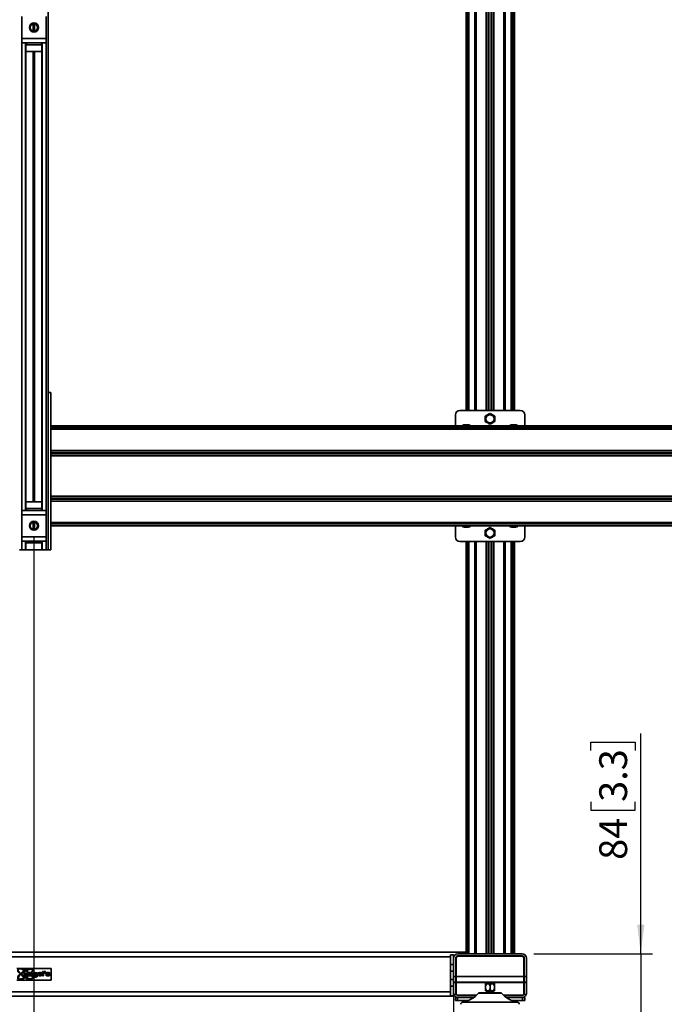
# Model space of a CAD drawing. Units: millimetres. Extents: x 10 to 410, y 10 to 268.
# Drawn here: x 125 to 181, y 83 to 167 of the extents above; entities that cross this region are included whole.
import ezdxf

# ---------------------------------------------------------------- set-up
doc = ezdxf.new("R2010")
doc.units = ezdxf.units.MM
doc.layers.add('MAATENTEKST', color=7, linetype='Continuous')
doc.styles.add('SLDTEXTSTYLE0', font='TXT', dxfattribs={"width": 0.75})
doc.dimstyles.new('SLDDIMSTYLE0', dxfattribs={"dimtxt": 2.38125, "dimasz": 2.5, "dimexe": 0, "dimexo": 0.0625, "dimgap": 0.595312, "dimtad": 1, "dimdec": 0, "dimlfac": 16, "dimrnd": 1e-09, "dimzin": 12, "dimdsep": 46, "dimtxsty": 'SLDTEXTSTYLE0', "dimsah": 1, "dimcen": 0.09, "dimadec": 0, "dimazin": 3, "dimtfac": 1, "dimtofl": 0, "dimtmove": 0, "dimatfit": 3, "dimfxl": 0, "dimfrac": 2, "dimtolj": 1, "dimtzin": 12, "dimarcsym": 0})
doc.dimstyles.new('SLDDIMSTYLE1', dxfattribs={"dimtxt": 2.38125, "dimasz": 2.5, "dimexe": 0, "dimexo": 0.0625, "dimgap": 0.595312, "dimtad": 1, "dimdec": 0, "dimlfac": 16, "dimrnd": 1e-09, "dimzin": 12, "dimdsep": 46, "dimtxsty": 'SLDTEXTSTYLE0', "dimsah": 1, "dimcen": 0.09, "dimadec": 0, "dimazin": 3, "dimtfac": 1, "dimtmove": 0, "dimatfit": 0, "dimfxl": 0, "dimfrac": 2, "dimtolj": 1, "dimtzin": 12, "dimarcsym": 0})
doc.dimstyles.new('SLDDIMSTYLE2', dxfattribs={"dimtxt": 2.38125, "dimasz": 2.5, "dimexe": 0, "dimexo": 0.0625, "dimgap": 0.595312, "dimtad": 1, "dimdec": 1, "dimlfac": 16, "dimrnd": 1e-09, "dimzin": 12, "dimdsep": 46, "dimtxsty": 'SLDTEXTSTYLE0', "dimsah": 1, "dimcen": 0.09, "dimadec": 0, "dimazin": 3, "dimtfac": 1, "dimtofl": 0, "dimtmove": 0, "dimatfit": 3, "dimfxl": 0, "dimfrac": 2, "dimtolj": 1, "dimtzin": 12, "dimarcsym": 0})

# ---------------------------------------------------------------- blocks, each defined once
blk = doc.blocks.new('_D')
at = {"layer": 'MAATENTEKST'}
for p, q in [((90.658, 83.771), (90.658, 70.997)), ((162.533, 83.771), (162.533, 70.997)), ((111.326, 76.264), (110.602, 76.264)), ((110.602, 76.264), (110.602, 72.48)), ((117.482, 76.264), (118.207, 76.264)), ((118.207, 76.264), (118.207, 72.48)), ((90.658, 71.997), (162.533, 71.997)), ((110.602, 72.48), (111.326, 72.48)), ((118.207, 72.48), (117.482, 72.48))]:
    blk.add_line(p, q, dxfattribs=at)
for points in [[(90.658, 71.997), (93.158, 71.687), (93.158, 72.307)], [(162.533, 71.997), (160.033, 72.307), (160.033, 71.687)]]:
    blk.add_solid(points, dxfattribs=at)
at = {"layer": 'MAATENTEKST', "char_height": 2.3813, "attachment_point": 1, "style": 'SLDTEXTSTYLE0'}
for s, insert in [('1150', (102.84, 75.55)), ('45.3', (111.326, 75.55))]:
    blk.add_mtext(s, dxfattribs=dict(at, insert=insert))
blk = doc.blocks.new('_D_2')
at = {"layer": 'MAATENTEKST'}
for p, q in [((178.569, 87.221), (178.569, 106.084)), ((174.302, 104.636), (174.302, 105.36)), ((174.302, 105.36), (178.086, 105.36)), ((178.086, 105.36), (178.086, 104.636)), ((174.302, 100.239), (174.302, 99.515)), ((178.086, 99.515), (178.086, 100.239)), ((174.302, 99.515), (178.086, 99.515)), ((169.408, 87.221), (179.569, 87.221)), ((178.569, 87.221), (178.569, 81.997)), ((169.111, 81.997), (179.569, 81.997)), ((178.569, 81.997), (178.569, 79.497))]:
    blk.add_line(p, q, dxfattribs=at)
for points in [[(178.569, 87.221), (178.879, 89.721), (178.259, 89.721)], [(178.569, 81.997), (178.259, 79.497), (178.879, 79.497)]]:
    blk.add_solid(points, dxfattribs=at)
at = {"layer": 'MAATENTEKST', "char_height": 2.3813, "attachment_point": 1, "rotation": 90, "style": 'SLDTEXTSTYLE0'}
for s, insert in [('3.3', (175.016, 100.239)), ('84', (175.016, 95.272))]:
    blk.add_mtext(s, dxfattribs=dict(at, insert=insert))
blk = doc.blocks.new('_D_8')
at = {"layer": 'MAATENTEKST'}
for p, q in [((126.596, 122.896), (126.596, 63.004)), ((202.443, 122.896), (202.443, 63.004)), ((162.37, 68.271), (161.645, 68.271)), ((161.645, 68.271), (161.645, 64.487)), ((168.526, 68.271), (169.25, 68.271)), ((169.25, 68.271), (169.25, 64.487)), ((161.645, 64.487), (162.37, 64.487)), ((169.25, 64.487), (168.526, 64.487)), ((126.596, 64.004), (202.443, 64.004))]:
    blk.add_line(p, q, dxfattribs=at)
for points in [[(126.596, 64.004), (129.096, 63.694), (129.096, 64.314)], [(202.443, 64.004), (199.943, 64.314), (199.943, 63.694)]]:
    blk.add_solid(points, dxfattribs=at)
at = {"layer": 'MAATENTEKST', "char_height": 2.3813, "attachment_point": 1, "style": 'SLDTEXTSTYLE0'}
for s, insert in [('1213.6', (151.246, 67.557)), ('47.8', (162.37, 67.557)), ('c.t.c', (170.867, 67.557))]:
    blk.add_mtext(s, dxfattribs=dict(at, insert=insert))
blk = doc.blocks.new('_D_11')
at = {"layer": 'MAATENTEKST'}
for p, q in [((50.748, 122.896), (50.748, 56.224)), ((202.443, 122.896), (202.443, 56.224)), ((123.127, 61.49), (122.403, 61.49)), ((122.403, 61.49), (122.403, 57.707)), ((129.283, 61.49), (130.008, 61.49)), ((130.008, 61.49), (130.008, 57.707)), ((122.403, 57.707), (123.127, 57.707)), ((130.008, 57.707), (129.283, 57.707)), ((50.748, 57.224), (202.443, 57.224))]:
    blk.add_line(p, q, dxfattribs=at)
for points in [[(50.748, 57.224), (53.248, 56.914), (53.248, 57.534)], [(202.443, 57.224), (199.943, 57.534), (199.943, 56.914)]]:
    blk.add_solid(points, dxfattribs=at)
at = {"layer": 'MAATENTEKST', "char_height": 2.3813, "attachment_point": 1, "style": 'SLDTEXTSTYLE0'}
for s, insert in [('2427', (114.641, 60.776)), ('95.6', (123.127, 60.776)), ('c.t.c', (131.625, 60.776))]:
    blk.add_mtext(s, dxfattribs=dict(at, insert=insert))
blk = doc.blocks.new('_D_12')
at = {"layer": 'MAATENTEKST'}
for p, q in [((47.623, 123.168), (47.623, 50.224)), ((205.568, 123.168), (205.568, 50.224)), ((127.037, 55.49), (126.312, 55.49)), ((126.312, 55.49), (126.312, 51.707)), ((133.193, 55.49), (133.917, 55.49)), ((133.917, 55.49), (133.917, 51.707)), ((126.312, 51.707), (127.037, 51.707)), ((133.917, 51.707), (133.193, 51.707)), ((47.623, 51.224), (205.568, 51.224))]:
    blk.add_line(p, q, dxfattribs=at)
for points in [[(47.623, 51.224), (50.123, 50.914), (50.123, 51.534)], [(205.568, 51.224), (203.068, 51.534), (203.068, 50.914)]]:
    blk.add_solid(points, dxfattribs=at)
at = {"layer": 'MAATENTEKST', "char_height": 2.3813, "attachment_point": 1, "style": 'SLDTEXTSTYLE0'}
for s, insert in [('2527', (118.55, 54.776)), ('99.5', (127.037, 54.776))]:
    blk.add_mtext(s, dxfattribs=dict(at, insert=insert))

msp = doc.modelspace()

# ---------------------------------------------------------------- linework, layer by layer
at = {"color": 7, "linetype": 'Continuous', "lineweight": 35}
for p, q in [((127.83, 212.221), (127.83, 121.8335)), ((163.6207, 191.6863), (163.6207, 133.7792)), ((165.3926, 191.6863), (165.3926, 133.7792)), ((165.9238, 191.6863), (165.9238, 133.7792)), ((167.6957, 191.6863), (167.6957, 133.7792)), ((167.7445, 133.7792), (167.7445, 191.6863)), ((125.5488, 167.5397), (125.5488, 165.6397)), ((127.6426, 165.6397), (127.6426, 167.5397)), ((125.5488, 165.6397), (127.6426, 165.6397)), ((125.5488, 165.2835), (125.5488, 165.6397)), ((127.6426, 165.6397), (127.6426, 165.2835)), ((125.5488, 165.2835), (127.6426, 165.2835)), ((125.9082, 165.2835), (125.9082, 125.2022)), ((125.9551, 165.1147), (125.9082, 165.1147)), ((127.2832, 164.5272), (125.9082, 164.5272)), ((125.9551, 165.2835), (125.9551, 165.1147)), ((125.9551, 165.1147), (127.2364, 165.1147)), ((127.2364, 165.1147), (127.2364, 165.2835)), ((127.2832, 165.1147), (127.2364, 165.1147)), ((127.2832, 125.2022), (127.2832, 165.2835)), ((127.83, 135.3201), (128.0331, 135.3201)), ((128.0331, 135.3201), (128.0331, 121.8335)), ((162.6894, 132.4522), (162.6894, 133.4042)), ((168.252, 133.7792), (163.0645, 133.7792)), ((168.6269, 132.4522), (168.6269, 133.4042)), ((163.4676, 132.5539), (163.4728, 132.5542)), ((163.4728, 132.5542), (163.4737, 132.5542)), ((163.4737, 132.5542), (163.4745, 132.5542)), ((163.4745, 132.5542), (163.4912, 132.5532)), ((163.5204, 132.5542), (163.484, 132.5536)), ((163.4912, 132.5532), (163.5722, 132.5542)), ((163.524, 132.5542), (163.5204, 132.5542)), ((163.5275, 132.5542), (163.524, 132.5542)), ((163.5722, 132.5542), (163.5766, 132.5542)), ((163.5766, 132.5542), (163.581, 132.5542)), ((163.581, 132.5542), (163.6621, 132.5532)), ((163.6728, 132.5542), (163.6269, 132.5536)), ((163.6621, 132.5532), (163.7264, 132.5542)), ((163.6772, 132.5542), (163.6728, 132.5542)), ((163.6816, 132.5542), (163.6772, 132.5542)), ((163.7264, 132.5542), (163.7299, 132.5542)), ((163.7299, 132.5542), (163.7335, 132.5542)), ((163.7335, 132.5542), (163.7977, 132.5532)), ((163.7802, 132.5542), (163.7792, 132.5542)), ((163.7812, 132.5542), (163.7802, 132.5542)), ((163.7977, 132.5532), (163.7812, 132.5542)), ((167.5207, 132.5535), (167.543, 132.5542)), ((167.543, 132.5542), (167.5448, 132.5542)), ((167.5448, 132.5542), (167.5466, 132.5542)), ((167.5466, 132.5542), (167.5789, 132.5532)), ((167.5688, 132.5542), (167.5659, 132.5542)), ((167.5789, 132.5532), (167.6637, 132.5542)), ((167.6637, 132.5542), (167.6683, 132.5542)), ((167.6683, 132.5542), (167.673, 132.5542)), ((167.673, 132.5542), (167.7577, 132.5532)), ((167.7105, 132.5542), (167.706, 132.5542)), ((167.7152, 132.5542), (167.7105, 132.5542)), ((167.7738, 132.5535), (167.7152, 132.5542)), ((167.7577, 132.5532), (167.8101, 132.5542)), ((167.8101, 132.5542), (167.8129, 132.5542)), ((167.8129, 132.5542), (167.8158, 132.5542)), ((167.8158, 132.5542), (167.8682, 132.5532)), ((167.8682, 132.5532), (167.8481, 132.5538)), ((201.0057, 132.4522), (128.0331, 132.4522)), ((125.9082, 125.9585), (127.2832, 125.9585)), ((125.5488, 124.846), (125.5488, 125.2022)), ((127.6426, 125.2022), (125.5488, 125.2022)), ((125.9082, 125.371), (125.9551, 125.371)), ((125.9551, 125.371), (125.9551, 125.2022)), ((127.2364, 125.371), (125.9551, 125.371)), ((127.2364, 125.2022), (127.2364, 125.371)), ((127.2364, 125.371), (127.2832, 125.371)), ((127.6426, 125.2022), (127.6426, 124.846)), ((127.6426, 124.846), (125.5488, 124.846)), ((125.5488, 124.846), (125.5488, 122.946)), ((127.6426, 122.946), (127.6426, 124.846)), ((128.0331, 123.8875), (201.0057, 123.8875)), ((162.6894, 123.8875), (162.6894, 122.9355)), ((163.501, 123.7855), (163.4483, 123.7865)), ((163.4483, 123.7865), (163.4803, 123.7855)), ((163.4803, 123.7855), (163.4821, 123.7855)), ((163.4821, 123.7855), (163.4837, 123.7855)), ((163.5039, 123.7855), (163.501, 123.7855)), ((163.5069, 123.7855), (163.5039, 123.7855)), ((163.5595, 123.7865), (163.5069, 123.7855)), ((163.5427, 123.7862), (163.6004, 123.7855)), ((163.6443, 123.7855), (163.5595, 123.7865)), ((163.6004, 123.7855), (163.6051, 123.7855)), ((163.6051, 123.7855), (163.6096, 123.7855)), ((163.6096, 123.7855), (163.6269, 123.7857)), ((163.6488, 123.7855), (163.6443, 123.7855)), ((163.6535, 123.7855), (163.6488, 123.7855)), ((163.7381, 123.7865), (163.6535, 123.7855)), ((163.7702, 123.7855), (163.7381, 123.7865)), ((163.7471, 123.7855), (163.7499, 123.7855)), ((163.7719, 123.7855), (163.7702, 123.7855)), ((163.7736, 123.7855), (163.7719, 123.7855)), ((163.7953, 123.7862), (163.7736, 123.7855)), ((167.5342, 123.7855), (167.5337, 123.7855)), ((167.5348, 123.7855), (167.5342, 123.7855)), ((167.5447, 123.7865), (167.5348, 123.7855)), ((167.5421, 123.7862), (167.5924, 123.7855)), ((167.6233, 123.7855), (167.5447, 123.7865)), ((167.5924, 123.7855), (167.5962, 123.7855)), ((167.5962, 123.7855), (167.5999, 123.7855)), ((167.6276, 123.7855), (167.6233, 123.7855)), ((167.6319, 123.7855), (167.6276, 123.7855)), ((167.7103, 123.7865), (167.6319, 123.7855)), ((167.6686, 123.7865), (167.7471, 123.7855)), ((167.779, 123.7855), (167.7103, 123.7865)), ((167.7471, 123.7855), (167.7514, 123.7855)), ((167.7514, 123.7855), (167.7556, 123.7855)), ((167.7828, 123.7855), (167.779, 123.7855)), ((167.7865, 123.7855), (167.7828, 123.7855)), ((167.8551, 123.7865), (167.7865, 123.7855)), ((167.8442, 123.7855), (167.8446, 123.7855)), ((167.8446, 123.7855), (167.8452, 123.7855)), ((167.8452, 123.7855), (167.8551, 123.7865)), ((168.6269, 123.8875), (168.6269, 122.9355)), ((125.5488, 122.5897), (125.5488, 122.946)), ((125.5488, 122.946), (127.6426, 122.946)), ((125.5488, 122.5897), (127.6426, 122.5897)), ((125.9082, 122.5897), (125.9082, 121.8335)), ((125.9551, 122.421), (125.9082, 122.421)), ((125.9551, 122.5897), (125.9551, 122.421)), ((125.9551, 122.421), (127.2364, 122.421)), ((127.2364, 122.421), (127.2364, 122.5897)), ((127.2832, 122.421), (127.2364, 122.421)), ((127.2832, 121.8335), (127.2832, 122.5897)), ((127.6426, 122.946), (127.6426, 122.5897)), ((163.0645, 122.5605), (168.252, 122.5605)), ((163.6207, 122.5605), (163.6207, 87.221)), ((165.3926, 122.5605), (165.3926, 87.221)), ((165.9238, 122.5605), (165.9238, 87.221)), ((167.6957, 122.5605), (167.6957, 87.221)), ((167.7445, 87.221), (167.7445, 122.5605)), ((125.5488, 121.8335), (125.3613, 121.8335)), ((125.5488, 121.8335), (125.8769, 121.8335)), ((125.9082, 121.8335), (125.8769, 121.8335)), ((127.2832, 121.8335), (125.9082, 121.8335)), ((127.3144, 121.8335), (127.2832, 121.8335)), ((127.3144, 121.8335), (127.6426, 121.8335)), ((127.83, 121.8335), (127.6426, 121.8335)), ((127.83, 121.8335), (128.0331, 121.8335)), ((163.3145, 87.346), (89.877, 87.346)), ((162.5332, 87.1233), (162.2832, 87.1233)), ((162.2832, 87.1175), (162.2832, 87.1233)), ((162.5332, 87.1175), (162.2832, 87.1175)), ((162.2832, 86.2948), (162.2832, 87.1175)), ((162.5332, 87.1233), (162.5332, 87.1175)), ((162.5332, 86.846), (162.5332, 87.1175)), ((168.4081, 87.221), (162.9082, 87.221)), ((168.4081, 87.0335), (162.9082, 87.0335)), ((168.3769, 87.0022), (162.9394, 87.0022)), ((163.3145, 87.346), (163.3145, 87.221)), ((163.5644, 87.346), (163.3145, 87.346)), ((163.3145, 87.0335), (163.3145, 87.0022)), ((163.5644, 87.221), (163.5644, 87.346)), ((164.8769, 87.0022), (164.8769, 87.0335)), ((165.1269, 87.0022), (165.1269, 87.0335)), ((165.2832, 87.0335), (165.2832, 87.0022)), ((166.0333, 87.0022), (166.0333, 87.0335)), ((166.1894, 87.0335), (166.1894, 87.0022)), ((166.4394, 87.0335), (166.4394, 87.0022)), ((162.2832, 86.2948), (162.5332, 86.2948)), ((162.2832, 85.7273), (162.2832, 86.2948)), ((162.5332, 86.846), (162.5332, 85.2835)), ((162.7207, 86.846), (162.7207, 85.2835)), ((162.7207, 86.471), (162.7519, 86.471)), ((162.7519, 85.2835), (162.7519, 86.8147)), ((168.5644, 86.8147), (168.5644, 85.2835)), ((168.5957, 85.2835), (168.5957, 86.846)), ((168.7832, 85.2835), (168.7832, 86.846)), ((128.0645, 85.971), (125.1269, 85.971)), ((125.8362, 85.5984), (125.7262, 85.5984)), ((125.7262, 85.5984), (125.8539, 85.34)), ((125.9166, 85.415), (125.8362, 85.5984)), ((125.8539, 85.34), (125.9789, 85.34)), ((125.9966, 85.5984), (125.9166, 85.415)), ((125.9789, 85.34), (126.1064, 85.5984)), ((126.1064, 85.5984), (125.9966, 85.5984)), ((126.6339, 85.3147), (126.5353, 85.3147)), ((126.6347, 85.3116), (126.6339, 85.3147)), ((126.7936, 85.3856), (126.7974, 85.3856)), ((126.7974, 85.5984), (126.7974, 85.5629)), ((126.8936, 85.5984), (126.7974, 85.5984)), ((126.7974, 85.3856), (126.7974, 85.3618)), ((126.8936, 85.3618), (126.8936, 85.5984)), ((127.0355, 85.4971), (127.1918, 85.4971)), ((127.0355, 85.4464), (127.2886, 85.4464)), ((127.2869, 85.421), (127.1905, 85.421)), ((127.3345, 85.7048), (127.3345, 85.34)), ((127.4307, 85.7048), (127.3345, 85.7048)), ((127.3345, 85.34), (127.4307, 85.34)), ((127.4307, 85.34), (127.4307, 85.7048)), ((127.4654, 85.6037), (127.4654, 85.5589)), ((127.503, 85.6037), (127.4654, 85.6037)), ((127.4654, 85.5589), (127.5251, 85.5589)), ((127.4804, 85.7082), (127.4804, 85.6335)), ((127.5699, 85.7082), (127.4804, 85.7082)), ((127.4804, 85.6335), (127.5179, 85.6335)), ((127.5179, 85.6335), (127.5179, 85.6186)), ((127.5774, 85.6111), (127.5774, 85.7007)), ((127.7254, 85.421), (127.6268, 85.421)), ((127.872, 85.5275), (127.9707, 85.5275)), ((128.0645, 84.971), (128.0645, 85.971)), ((162.5332, 85.7273), (162.2832, 85.7273)), ((162.2832, 85.0271), (162.2832, 85.7273)), ((162.7207, 85.2835), (162.5332, 85.2835)), ((162.5332, 84.7835), (162.5332, 85.2835)), ((162.7207, 85.2835), (162.7207, 84.7835)), ((162.7519, 85.2835), (162.7519, 84.7835)), ((168.5644, 85.2835), (162.7519, 85.2835)), ((168.5644, 85.2835), (168.5644, 84.7835)), ((168.5957, 85.2835), (168.7832, 85.2835)), ((168.5957, 85.2835), (168.5957, 84.7835)), ((168.7832, 84.7835), (168.7832, 85.2835)), ((125.1269, 84.971), (128.0645, 84.971)), ((162.2832, 85.0271), (162.5332, 85.0271)), ((162.2832, 84.4596), (162.2832, 85.0271)), ((162.5332, 84.4596), (162.2832, 84.4596)), ((162.2832, 83.6305), (162.2832, 84.4596)), ((162.7207, 84.7835), (162.5332, 84.7835)), ((162.5332, 84.7835), (162.5332, 84.7712)), ((162.7207, 84.7712), (162.5332, 84.7712)), ((162.5332, 84.7712), (162.5332, 83.846)), ((162.7207, 85.0335), (162.7519, 85.0335)), ((162.7519, 84.7835), (162.7207, 84.7835)), ((162.7207, 84.7712), (162.7207, 84.7835)), ((162.7207, 83.846), (162.7207, 84.7712)), ((168.5644, 84.7835), (162.7519, 84.7835)), ((162.7519, 84.7712), (162.7519, 84.7835)), ((162.7519, 83.7423), (162.7519, 84.7712)), ((165.2832, 84.7835), (165.2832, 84.6585)), ((165.3862, 84.6585), (165.2832, 84.6585)), ((165.2832, 84.2513), (165.2832, 84.4407)), ((165.3862, 84.6585), (165.4707, 84.6585)), ((165.4707, 84.6585), (165.5552, 84.6585)), ((165.7611, 84.6585), (165.5552, 84.6585)), ((165.6582, 84.2513), (165.6582, 84.4407)), ((165.7611, 84.6585), (165.8457, 84.6585)), ((165.8457, 84.6585), (165.9303, 84.6585)), ((166.0333, 84.6585), (165.9303, 84.6585)), ((166.0333, 84.6585), (166.0333, 84.7835)), ((166.0333, 84.2513), (166.0333, 84.4407)), ((168.5644, 85.0335), (168.5957, 85.0335)), ((168.5957, 84.7835), (168.5644, 84.7835)), ((168.5644, 84.7835), (168.5644, 84.7712)), ((168.5644, 84.7712), (168.5644, 83.7423)), ((168.5957, 84.7835), (168.7832, 84.7835)), ((168.5957, 84.7835), (168.5957, 84.7712)), ((168.5957, 84.7712), (168.7832, 84.7712)), ((168.5957, 84.7712), (168.5957, 83.846)), ((168.7832, 84.7712), (168.7832, 84.7835)), ((168.7832, 83.846), (168.7832, 84.7712)), ((162.2832, 83.971), (90.9082, 83.971)), ((162.2832, 83.596), (90.9082, 83.596)), ((162.2832, 83.6305), (162.5332, 83.6305)), ((162.2832, 83.596), (162.2832, 83.6305)), ((162.5332, 83.596), (162.2832, 83.596)), ((162.5332, 83.6305), (162.5332, 83.846)), ((162.5332, 83.6305), (162.5332, 83.596)), ((162.7685, 83.721), (162.5546, 83.721)), ((164.4888, 83.6585), (162.9082, 83.6585)), ((164.502, 83.6707), (162.9394, 83.6707)), ((164.7206, 83.8722), (165.2887, 83.8722)), ((165.3862, 84.0335), (165.2832, 84.0335)), ((165.2887, 83.8722), (166.5957, 83.8722)), ((165.3769, 83.9085), (165.3516, 83.8722)), ((165.3769, 84.0335), (165.3769, 83.9085)), ((165.437, 83.9085), (165.3769, 83.9085)), ((165.5552, 84.0335), (165.3862, 84.0335)), ((165.9394, 83.9085), (165.437, 83.9085)), ((165.7611, 84.0335), (165.5552, 84.0335)), ((165.9303, 84.0335), (165.7611, 84.0335)), ((166.0333, 84.0335), (165.9303, 84.0335)), ((165.9394, 83.9085), (165.9394, 84.0335)), ((168.3769, 83.6707), (166.8144, 83.6707)), ((168.4081, 83.6585), (166.8277, 83.6585)), ((168.548, 83.721), (168.7617, 83.721)), ((162.6894, 83.221), (162.6894, 83.471)), ((162.6894, 83.471), (162.877, 83.471)), ((162.877, 83.221), (162.6894, 83.221)), ((162.877, 83.471), (162.877, 83.221)), ((163.8065, 83.221), (162.877, 83.221)), ((162.9082, 83.471), (164.257, 83.471)), ((167.0593, 83.471), (168.4081, 83.471)), ((168.4395, 83.221), (167.5099, 83.221)), ((168.4395, 83.471), (168.4081, 83.471)), ((168.4395, 83.221), (168.4395, 83.471)), ((168.4395, 83.471), (168.6269, 83.471)), ((168.6269, 83.221), (168.4395, 83.221)), ((168.6269, 83.471), (168.6269, 83.221))]:
    msp.add_line(p, q, dxfattribs=at)
at = {"color": 8, "linetype": 'Continuous', "lineweight": 35}
for p, q in [((163.7457, 191.6863), (163.7457, 133.7792)), ((163.8545, 191.6863), (163.8545, 133.7792)), ((164.3495, 191.6863), (164.3495, 133.7792)), ((164.4759, 191.6863), (164.4759, 133.7792)), ((165.3286, 191.6863), (165.3286, 133.7792)), ((165.5462, 191.6863), (165.5462, 133.7792)), ((165.5693, 191.6863), (165.5693, 133.7792)), ((165.747, 191.6863), (165.747, 133.7792)), ((165.7702, 191.6863), (165.7702, 133.7792)), ((165.9878, 191.6863), (165.9878, 133.7792)), ((166.8405, 191.6863), (166.8405, 133.7792)), ((166.9669, 191.6863), (166.9669, 133.7792)), ((167.462, 191.6863), (167.462, 133.7792)), ((167.5707, 191.6863), (167.5707, 133.7792)), ((126.5323, 166.2837), (126.5323, 166.8957)), ((126.5544, 166.28), (126.5544, 166.8995)), ((126.5736, 166.278), (126.5736, 166.9014)), ((126.6178, 166.278), (126.6178, 166.9014)), ((126.637, 166.28), (126.637, 166.8995)), ((126.6591, 166.2837), (126.6591, 166.8957)), ((125.5488, 165.2835), (125.5488, 125.2022)), ((125.8769, 125.2022), (125.8769, 165.2835)), ((126.5323, 125.9585), (126.5323, 164.5272)), ((126.5544, 125.9585), (126.5544, 164.5272)), ((126.5736, 125.9585), (126.5736, 164.5272)), ((126.6178, 125.9585), (126.6178, 164.5272)), ((126.637, 125.9585), (126.637, 164.5272)), ((126.6591, 125.9585), (126.6591, 164.5272)), ((127.3144, 165.2835), (127.3144, 125.2022)), ((127.6426, 125.2022), (127.6426, 165.2835)), ((128.0331, 132.4438), (201.0057, 132.4438)), ((201.0057, 132.2815), (128.0331, 132.2815)), ((128.0331, 132.1732), (201.0057, 132.1732)), ((201.0057, 130.3424), (128.0331, 130.3424)), ((128.0331, 130.1726), (201.0057, 130.1726)), ((201.0057, 130.067), (128.0331, 130.067)), ((128.0331, 129.8973), (201.0057, 129.8973)), ((128.0331, 126.4424), (201.0057, 126.4424)), ((201.0057, 126.2726), (128.0331, 126.2726)), ((128.0331, 126.167), (201.0057, 126.167)), ((201.0057, 125.9973), (128.0331, 125.9973)), ((126.5323, 123.59), (126.5323, 124.202)), ((126.5544, 123.5862), (126.5544, 124.2057)), ((126.5736, 123.5842), (126.5736, 124.2077)), ((126.6178, 123.5842), (126.6178, 124.2077)), ((126.637, 123.5862), (126.637, 124.2057)), ((126.6591, 123.59), (126.6591, 124.202)), ((128.0331, 124.1665), (201.0057, 124.1665)), ((201.0057, 124.0582), (128.0331, 124.0582)), ((128.0331, 123.8958), (201.0057, 123.8958)), ((125.5488, 122.5897), (125.5488, 121.8335)), ((125.8769, 121.8335), (125.8769, 122.5897)), ((127.3144, 122.5897), (127.3144, 121.8335)), ((127.6426, 121.8335), (127.6426, 122.5897)), ((163.7457, 122.5605), (163.7457, 87.221)), ((163.8545, 122.5605), (163.8545, 87.221)), ((164.3495, 122.5605), (164.3495, 87.221)), ((164.4759, 122.5605), (164.4759, 87.221)), ((165.3286, 122.5605), (165.3286, 87.221)), ((165.5462, 122.5605), (165.5462, 87.221)), ((165.5693, 122.5605), (165.5693, 87.221)), ((165.747, 122.5605), (165.747, 87.221)), ((165.7702, 122.5605), (165.7702, 87.221)), ((165.9878, 122.5605), (165.9878, 87.221)), ((166.8405, 122.5605), (166.8405, 87.221)), ((166.9669, 122.5605), (166.9669, 87.221)), ((167.462, 122.5605), (167.462, 87.221)), ((167.5707, 122.5605), (167.5707, 87.221)), ((162.2832, 86.971), (90.9082, 86.971)), ((162.5546, 86.971), (162.5332, 86.971)), ((162.8358, 86.971), (162.7685, 86.971)), ((165.2832, 84.7712), (162.7519, 84.7712)), ((168.5644, 84.7712), (166.0333, 84.7712)), ((164.6759, 83.8518), (165.2712, 83.8518)), ((165.2712, 83.8518), (166.6404, 83.8518)), ((163.3128, 83.0756), (164.7339, 83.0756)), ((164.1894, 83.4248), (164.1894, 83.471)), ((164.7339, 83.0756), (168.0035, 83.0756)), ((167.127, 83.471), (167.127, 83.4248))]:
    msp.add_line(p, q, dxfattribs=at)
at = {"color": 7, "linetype": 'Continuous', "lineweight": 35, "flags": 128}
for points in [[(126.4206, 85.3154), (126.4199, 85.3153), (126.4193, 85.3151), (126.4187, 85.315), (126.4181, 85.3149), (126.4175, 85.3148), (126.4168, 85.3146), (126.4162, 85.3145), (126.4156, 85.3144)], [(165.9648, 83.8722), (165.9572, 83.8841), (165.9394, 83.9085)]]:
    msp.add_lwpolyline(points, dxfattribs=at)
at = {"color": 7, "linetype": 'Continuous', "lineweight": 35}
for centre, radius in [((126.5957, 166.5897), 0.3906), ((126.5957, 166.5897), 0.3891), ((126.5957, 166.5897), 0.3125), ((165.6582, 133.0605), 0.3486), ((126.5957, 123.896), 0.3906), ((126.5957, 123.896), 0.3891), ((126.5957, 123.896), 0.3125), ((165.6582, 123.2792), 0.3486), ((125.7035, 85.87), 0.0523), ((125.5094, 85.0414), 0.0523)]:
    msp.add_circle(centre, radius, dxfattribs=at)
for centre, radius, start, end in [((163.0644, 133.4042), 0.375, 90, 180), ((168.2519, 133.4042), 0.375, 0, 90), ((163.4706, 132.273), 0.2813, 90, 140.407583), ((163.7833, 132.273), 0.2813, 39.592417, 90), ((167.5331, 132.273), 0.2813, 90, 140.407583), ((167.8458, 132.273), 0.2813, 39.592417, 90), ((163.4706, 124.0667), 0.2812, 219.592417, 270), ((163.7833, 124.0667), 0.2812, 270, 320.407583), ((167.5331, 124.0667), 0.2812, 219.592417, 270), ((167.8458, 124.0667), 0.2812, 270, 320.407583), ((163.0644, 122.9355), 0.375, 180, 270), ((168.2519, 122.9355), 0.375, 270, 0), ((162.9082, 86.846), 0.375, 90, 180), ((162.9082, 86.846), 0.1875, 90, 180), ((162.9394, 86.8147), 0.1875, 90, 180), ((168.3769, 86.8147), 0.1875, 0, 90), ((168.4082, 86.846), 0.375, 0, 90), ((168.4082, 86.846), 0.1875, 0, 90), ((125.7035, 85.87), 0.0672, 148.329203, 168.007826), ((125.7035, 85.87), 0.0672, 325.928506, 347.094403), ((126.2086, 85.4132), 0.1031, 207.768502, 222.067921), ((126.2086, 85.5242), 0.1045, 119.638757, 134.115838), ((126.3049, 84.8132), 0.8208, 82.304764, 83.958626), ((126.4069, 85.4132), 0.0988, 277.955063, 287.529044), ((127.503, 85.6186), 0.0149, 270, 0), ((127.5251, 85.6111), 0.0523, 270, 0), ((127.5699, 85.7007), 0.00747, 0, 90), ((125.5094, 85.0414), 0.0672, 178.423345, 195.609502), ((125.5094, 85.0414), 0.0672, 7.868835, 26.557516), ((162.9082, 83.846), 0.375, 180, 199.471221), ((162.9082, 83.846), 0.375, 199.471221, 270), ((162.9082, 83.846), 0.1875, 180, 221.810315), ((162.9082, 83.846), 0.1875, 221.810315, 270), ((162.9321, 84.1411), 0.4705, 254.767398, 270.886244), ((162.9018, 85.3826), 2.3434, 280.102623, 319.211039), ((164.7207, 83.8132), 0.0591, 90, 139.211039), ((166.5957, 83.8132), 0.0591, 40.788961, 90), ((168.4146, 85.3826), 2.3434, 220.788961, 259.897377), ((168.384, 84.1432), 0.4726, 269.136419, 285.197021), ((168.4082, 83.846), 0.1875, 270, 318.189685), ((168.4082, 83.846), 0.375, 270, 340.528779), ((168.4082, 83.846), 0.1875, 318.189685, 0), ((168.4082, 83.846), 0.375, 340.528779, 0), ((163.3457, 82.891), 0.1875, 100.102623, 180), ((167.9707, 82.891), 0.1875, 0, 79.897377)]:
    msp.add_arc(centre, radius, start, end, dxfattribs=at)
for centre, major_axis, ratio, start_param, end_param in [((125.8528, 85.4893), (0.6261, -0.4066), 0.375, 2.1358674, 6.9592018), ((125.8528, 85.4893), (0.6261, 0.4066), 0.375, 2.1199515, 3.7876594), ((125.863, 85.4736), (-0.5948, -0.3863), 0.3315789, 5.2707069, 6.8783094), ((125.863, 85.5049), (-0.5948, 0.3863), 0.3315789, 5.3036245, 10.0686342), ((125.8528, 85.4893), (0.6595, -0.4283), 0.3750119, 4.2128944, 4.2960924), ((125.8528, 85.4893), (0.6261, 0.4066), 0.375, 5.5328325, 8.2661417), ((125.8671, 85.4986), (-0.557, 0.3617), 0.3315911, 0.992723, 1.0978101), ((125.863, 85.4736), (-0.5948, -0.3863), 0.3315789, 2.4102929, 5.1261015), ((125.863, 85.5049), (-0.5948, 0.3863), 0.3315789, 5.0122769, 5.0959522), ((125.8528, 85.4893), (0.6261, -0.4066), 0.375, 1.8351594, 1.9401133), ((125.8528, 85.4893), (0.6595, 0.4283), 0.3750119, 1.3561062, 1.3955778), ((125.8671, 85.48), (-0.5571, -0.3618), 0.3315724, 4.3885246, 4.4367597), ((125.863, 85.5049), (-0.5948, 0.3863), 0.3315789, 4.4593907, 4.858168), ((125.863, 85.4736), (-0.5948, -0.3863), 0.3315789, 1.4250189, 1.7901107), ((125.8671, 85.4986), (-0.557, 0.3617), 0.3315911, 1.8464423, 1.8946807), ((125.8528, 85.4893), (0.6261, -0.4066), 0.375, 1.3181884, 1.6885553), ((125.8528, 85.4893), (0.6261, 0.4066), 0.375, 4.5946321, 4.9217482), ((125.863, 85.4736), (-0.5948, -0.3863), 0.3315789, 0.8553729, 1.2709084), ((125.8528, 85.4893), (0.6261, 0.4066), 0.375, 4.0294295, 4.4480259), ((125.8528, 85.4893), (0.6595, -0.4283), 0.3750119, 4.8876075, 4.9270791)]:
    msp.add_ellipse(centre, major_axis=major_axis, ratio=ratio, start_param=start_param, end_param=end_param, dxfattribs=at)
for points, knots in [([(165.252, 133.295), (165.2953, 133.32), (165.3833, 133.3708), (165.5212, 133.4504), (165.612, 133.5029), (165.6582, 133.5296)], [0, 0, 0, 0, 0.32323654, 0.65581333, 1, 1, 1, 1]), ([(165.6582, 133.5296), (165.7016, 133.5045), (165.7895, 133.4538), (165.9274, 133.3741), (166.0182, 133.3217), (166.0645, 133.295)], [0, 0, 0, 0, 0.3232375, 0.6555972, 1, 1, 1, 1]), ([(165.252, 132.8259), (165.252, 132.8292), (165.252, 132.9055), (165.252, 133.0647), (165.252, 133.2171), (165.252, 133.295)], [0, 0, 0, 0, 0.02178427, 0.5000921, 1, 1, 1, 1]), ([(165.6582, 132.5914), (165.6149, 132.6164), (165.5269, 132.6672), (165.389, 132.7468), (165.2982, 132.7992), (165.252, 132.8259)], [0, 0, 0, 0, 0.3232365, 0.6558211, 1, 1, 1, 1]), ([(166.0645, 132.8259), (166.0211, 132.8009), (165.9332, 132.7501), (165.7953, 132.6705), (165.7044, 132.618), (165.6582, 132.5914)], [0, 0, 0, 0, 0.3232288, 0.6558134, 1, 1, 1, 1]), ([(166.0645, 133.295), (166.0645, 133.2917), (166.0645, 133.2154), (166.0645, 133.0563), (166.0645, 132.9038), (166.0645, 132.8259)], [0, 0, 0, 0, 0.02178427, 0.5000921, 1, 1, 1, 1]), ([(165.252, 123.5138), (165.2953, 123.5388), (165.3833, 123.5896), (165.5212, 123.6692), (165.612, 123.7216), (165.6582, 123.7483)], [0, 0, 0, 0, 0.323234, 0.655816, 1, 1, 1, 1]), ([(165.252, 123.0447), (165.252, 123.048), (165.252, 123.1243), (165.252, 123.2834), (165.252, 123.4359), (165.252, 123.5138)], [0, 0, 0, 0, 0.0217846, 0.5000999, 1, 1, 1, 1]), ([(165.6582, 123.7483), (165.7016, 123.7233), (165.7895, 123.6726), (165.9274, 123.5928), (166.0182, 123.5404), (166.0645, 123.5138)], [0, 0, 0, 0, 0.3232349, 0.6555999, 1, 1, 1, 1]), ([(166.0645, 123.5138), (166.0645, 123.5104), (166.0645, 123.4342), (166.0645, 123.275), (166.0645, 123.1226), (166.0645, 123.0447)], [0, 0, 0, 0, 0.0217693, 0.5000845, 1, 1, 1, 1]), ([(165.6582, 122.8101), (165.6149, 122.8351), (165.5269, 122.8859), (165.389, 122.9655), (165.2982, 123.018), (165.252, 123.0447)], [0, 0, 0, 0, 0.32323654, 0.65581333, 1, 1, 1, 1]), ([(166.0645, 123.0447), (166.0211, 123.0196), (165.9332, 122.9689), (165.7952, 122.8893), (165.7044, 122.8368), (165.6582, 122.8101)], [0, 0, 0, 0, 0.32323654, 0.65581333, 1, 1, 1, 1]), ([(126.1358, 85.5557), (126.1312, 85.5415), (126.1228, 85.516), (126.1233, 85.4893), (126.1235, 85.4775)], [0, 0, 0, 0, 0.5583211, 1, 1, 1, 1]), ([(126.1235, 85.4775), (126.1234, 85.4542), (126.1232, 85.4218), (126.1337, 85.3804), (126.1467, 85.3671), (126.1532, 85.3605)], [0, 0, 0, 0, 0.5609149, 0.7806999, 1, 1, 1, 1]), ([(126.306, 85.6035), (126.2717, 85.6032), (126.224, 85.6029), (126.1613, 85.5886), (126.1443, 85.5667), (126.1358, 85.5557)], [0, 0, 0, 0, 0.5621141, 0.7820028, 1, 1, 1, 1]), ([(126.1532, 85.3605), (126.1662, 85.3533), (126.1922, 85.3389), (126.2456, 85.3359), (126.2833, 85.3353), (126.3063, 85.3349)], [0, 0, 0, 0, 0.2785557, 0.5593028, 1, 1, 1, 1]), ([(126.2197, 85.4674), (126.2196, 85.456), (126.2193, 85.4401), (126.2286, 85.4212), (126.2364, 85.4167), (126.2402, 85.4144)], [0, 0, 0, 0, 0.56102401, 0.78081785, 1, 1, 1, 1]), ([(126.2421, 85.525), (126.237, 85.5215), (126.2267, 85.5145), (126.2203, 85.4926), (126.22, 85.477), (126.2197, 85.4674)], [0, 0, 0, 0, 0.2775875, 0.5578646, 1, 1, 1, 1]), ([(126.2402, 85.4144), (126.2524, 85.4113), (126.2742, 85.4058), (126.2966, 85.4058), (126.3065, 85.4058)], [0, 0, 0, 0, 0.5589095, 1, 1, 1, 1]), ([(126.3069, 85.5325), (126.2946, 85.5326), (126.2727, 85.5327), (126.2515, 85.5274), (126.2421, 85.525)], [0, 0, 0, 0, 0.5600751, 1, 1, 1, 1]), ([(126.4553, 85.58), (126.4283, 85.589), (126.3797, 85.6051), (126.3287, 85.604), (126.306, 85.6035)], [0, 0, 0, 0, 0.5569296, 1, 1, 1, 1]), ([(126.3063, 85.3349), (126.3282, 85.3349), (126.3673, 85.3349), (126.4059, 85.3406), (126.4229, 85.3431)], [0, 0, 0, 0, 0.5605431, 1, 1, 1, 1]), ([(126.3065, 85.4058), (126.3287, 85.4047), (126.3564, 85.4033), (126.3837, 85.4224), (126.3912, 85.4431), (126.3917, 85.4592), (126.392, 85.4698)], [0, 0, 0, 0, 0.5004476, 0.6239709, 0.7493529, 1, 1, 1, 1]), ([(126.3699, 85.5245), (126.3584, 85.5274), (126.3376, 85.5326), (126.3163, 85.5325), (126.3069, 85.5325)], [0, 0, 0, 0, 0.5586368, 1, 1, 1, 1]), ([(126.392, 85.4698), (126.392, 85.4817), (126.3921, 85.4982), (126.3824, 85.5178), (126.3741, 85.5223), (126.3699, 85.5245)], [0, 0, 0, 0, 0.5602899, 0.779532, 1, 1, 1, 1]), ([(126.4229, 85.3431), (126.4367, 85.3477), (126.4614, 85.3559), (126.4736, 85.3787), (126.479, 85.3887)], [0, 0, 0, 0, 0.5588362, 1, 1, 1, 1]), ([(126.4883, 85.4741), (126.4884, 85.4958), (126.4886, 85.526), (126.4746, 85.5631), (126.4617, 85.5744), (126.4553, 85.58)], [0, 0, 0, 0, 0.5605635, 0.7805515, 1, 1, 1, 1]), ([(126.479, 85.3887), (126.4825, 85.4044), (126.4888, 85.4326), (126.4885, 85.4614), (126.4883, 85.4741)], [0, 0, 0, 0, 0.5588911, 1, 1, 1, 1]), ([(126.544, 85.5598), (126.5386, 85.5445), (126.5289, 85.517), (126.5289, 85.488), (126.5288, 85.4752)], [0, 0, 0, 0, 0.55812307, 1, 1, 1, 1]), ([(126.5288, 85.4752), (126.5288, 85.452), (126.5288, 85.4198), (126.5435, 85.3801), (126.5572, 85.368), (126.5641, 85.362)], [0, 0, 0, 0, 0.5606141, 0.7802876, 1, 1, 1, 1]), ([(126.5353, 85.3147), (126.5371, 85.3006), (126.5404, 85.2754), (126.5565, 85.2561), (126.5637, 85.2476)], [0, 0, 0, 0, 0.5602355, 1, 1, 1, 1]), ([(126.6872, 85.6035), (126.658, 85.6032), (126.6174, 85.603), (126.5663, 85.5866), (126.5514, 85.5687), (126.544, 85.5598)], [0, 0, 0, 0, 0.561189, 0.78063355, 1, 1, 1, 1]), ([(126.5637, 85.2476), (126.5751, 85.2401), (126.5981, 85.2249), (126.6475, 85.2194), (126.6825, 85.2188), (126.7038, 85.2184)], [0, 0, 0, 0, 0.278095, 0.5585489, 1, 1, 1, 1]), ([(126.5641, 85.362), (126.5862, 85.3537), (126.6257, 85.3389), (126.6678, 85.3397), (126.6864, 85.34)], [0, 0, 0, 0, 0.5571483, 1, 1, 1, 1]), ([(126.6252, 85.4717), (126.625, 85.4592), (126.6247, 85.4417), (126.6376, 85.4229), (126.6465, 85.419), (126.6509, 85.4171)], [0, 0, 0, 0, 0.5605406, 0.7801428, 1, 1, 1, 1]), ([(126.6428, 85.5225), (126.6387, 85.519), (126.6306, 85.5122), (126.6257, 85.4933), (126.6254, 85.4799), (126.6252, 85.4717)], [0, 0, 0, 0, 0.2778726, 0.5580472, 1, 1, 1, 1]), ([(126.7055, 85.2842), (126.6917, 85.2844), (126.6744, 85.2846), (126.6541, 85.2888), (126.6448, 85.2936), (126.6379, 85.3018), (126.6358, 85.3083), (126.6347, 85.3116)], [0, 0, 0, 0, 0.5003248, 0.6250725, 0.7499168, 0.8749762, 1, 1, 1, 1]), ([(126.7149, 85.5325), (126.7011, 85.5326), (126.6766, 85.5329), (126.6531, 85.5256), (126.6428, 85.5225)], [0, 0, 0, 0, 0.5608324, 1, 1, 1, 1]), ([(126.6509, 85.4171), (126.6618, 85.4149), (126.6812, 85.4109), (126.701, 85.4109), (126.7097, 85.4109)], [0, 0, 0, 0, 0.5590117, 1, 1, 1, 1]), ([(126.6864, 85.34), (126.7101, 85.3398), (126.7431, 85.3394), (126.7792, 85.3622), (126.7888, 85.3778), (126.7936, 85.3856)], [0, 0, 0, 0, 0.5598037, 0.779887, 1, 1, 1, 1]), ([(126.7974, 85.5629), (126.7902, 85.5723), (126.7759, 85.591), (126.7347, 85.6032), (126.7052, 85.6033), (126.6872, 85.6035)], [0, 0, 0, 0, 0.2800073, 0.5591682, 1, 1, 1, 1]), ([(126.7038, 85.2184), (126.7278, 85.2185), (126.7705, 85.2186), (126.8121, 85.2282), (126.8304, 85.2325)], [0, 0, 0, 0, 0.5595659, 1, 1, 1, 1]), ([(126.7865, 85.3025), (126.7801, 85.2976), (126.7674, 85.2876), (126.7383, 85.2849), (126.7179, 85.2845), (126.7055, 85.2842)], [0, 0, 0, 0, 0.2780615, 0.5584119, 1, 1, 1, 1]), ([(126.7097, 85.4109), (126.7238, 85.4108), (126.7488, 85.4105), (126.7721, 85.4193), (126.7823, 85.4232)], [0, 0, 0, 0, 0.5632215, 1, 1, 1, 1]), ([(126.7781, 85.5236), (126.7666, 85.5268), (126.7459, 85.5326), (126.7244, 85.5325), (126.7149, 85.5325)], [0, 0, 0, 0, 0.558762, 1, 1, 1, 1]), ([(126.7974, 85.4717), (126.7973, 85.4827), (126.7972, 85.498), (126.7892, 85.5166), (126.7818, 85.5213), (126.7781, 85.5236)], [0, 0, 0, 0, 0.56126851, 0.78050083, 1, 1, 1, 1]), ([(126.7823, 85.4232), (126.7859, 85.4266), (126.7933, 85.4335), (126.7969, 85.4514), (126.7972, 85.464), (126.7974, 85.4717)], [0, 0, 0, 0, 0.2788912, 0.5588195, 1, 1, 1, 1]), ([(126.7974, 85.3618), (126.7975, 85.3503), (126.7975, 85.3344), (126.794, 85.3139), (126.789, 85.3063), (126.7865, 85.3025)], [0, 0, 0, 0, 0.56075, 0.7808896, 1, 1, 1, 1]), ([(126.8304, 85.2325), (126.8441, 85.2396), (126.8685, 85.2523), (126.8802, 85.2771), (126.8853, 85.288)], [0, 0, 0, 0, 0.5586262, 1, 1, 1, 1]), ([(126.8853, 85.288), (126.8879, 85.2961), (126.8922, 85.3094), (126.8932, 85.3289), (126.8935, 85.3453), (126.8936, 85.3563), (126.8936, 85.3618)], [0, 0, 0, 0, 0.3399658, 0.5598938, 0.77997, 1, 1, 1, 1]), ([(126.952, 85.5557), (126.9472, 85.5397), (126.9385, 85.5111), (126.939, 85.4812), (126.9393, 85.468)], [0, 0, 0, 0, 0.5582119, 1, 1, 1, 1]), ([(126.9393, 85.468), (126.9394, 85.4459), (126.9395, 85.4151), (126.9524, 85.3767), (126.9653, 85.3648), (126.9718, 85.3589)], [0, 0, 0, 0, 0.5604541, 0.7799315, 1, 1, 1, 1]), ([(127.0081, 85.5955), (126.995, 85.5916), (126.9716, 85.5845), (126.958, 85.5645), (126.952, 85.5557)], [0, 0, 0, 0, 0.5608635, 1, 1, 1, 1]), ([(126.9718, 85.3589), (126.996, 85.3499), (127.0393, 85.3337), (127.0855, 85.3345), (127.1059, 85.3349)], [0, 0, 0, 0, 0.5569763, 1, 1, 1, 1]), ([(127.1158, 85.6035), (127.0956, 85.6034), (127.0595, 85.6034), (127.0238, 85.5979), (127.0081, 85.5955)], [0, 0, 0, 0, 0.5599822, 1, 1, 1, 1]), ([(127.117, 85.5427), (127.0989, 85.5426), (127.0763, 85.5426), (127.0503, 85.5339), (127.0376, 85.52), (127.0363, 85.5062), (127.0355, 85.4971)], [0, 0, 0, 0, 0.50183562, 0.62631751, 0.75110439, 1, 1, 1, 1]), ([(127.048, 85.4059), (127.0449, 85.4087), (127.0386, 85.4144), (127.0357, 85.4294), (127.0356, 85.4399), (127.0355, 85.4464)], [0, 0, 0, 0, 0.278744, 0.5583297, 1, 1, 1, 1]), ([(127.1132, 85.3957), (127.1006, 85.3955), (127.0783, 85.3952), (127.0572, 85.4027), (127.048, 85.4059)], [0, 0, 0, 0, 0.5621434, 1, 1, 1, 1]), ([(127.1059, 85.3349), (127.1364, 85.3338), (127.1904, 85.3318), (127.2397, 85.3533), (127.2613, 85.3627)], [0, 0, 0, 0, 0.5631454, 1, 1, 1, 1]), ([(127.1838, 85.4058), (127.1777, 85.4029), (127.1653, 85.3972), (127.141, 85.3962), (127.1237, 85.3959), (127.1132, 85.3957)], [0, 0, 0, 0, 0.2785381, 0.5597058, 1, 1, 1, 1]), ([(127.2068, 85.5989), (127.1898, 85.6006), (127.1596, 85.6035), (127.1292, 85.6035), (127.1158, 85.6035)], [0, 0, 0, 0, 0.5603545, 1, 1, 1, 1]), ([(127.184, 85.5294), (127.1784, 85.5326), (127.1671, 85.5393), (127.1438, 85.5419), (127.1272, 85.5424), (127.117, 85.5427)], [0, 0, 0, 0, 0.2785218, 0.5594367, 1, 1, 1, 1]), ([(127.1905, 85.421), (127.1898, 85.4179), (127.1887, 85.4123), (127.1853, 85.4078), (127.1838, 85.4058)], [0, 0, 0, 0, 0.5624891, 1, 1, 1, 1]), ([(127.1918, 85.4971), (127.1919, 85.5035), (127.1922, 85.5151), (127.1865, 85.525), (127.184, 85.5294)], [0, 0, 0, 0, 0.5626244, 1, 1, 1, 1]), ([(127.2888, 85.4726), (127.2883, 85.4883), (127.2874, 85.5196), (127.2766, 85.5642), (127.2432, 85.591), (127.219, 85.5963), (127.2068, 85.5989)], [0, 0, 0, 0, 0.2812861, 0.5606933, 0.7797903, 1, 1, 1, 1]), ([(127.2613, 85.3627), (127.269, 85.3723), (127.2829, 85.3895), (127.2857, 85.4114), (127.2869, 85.421)], [0, 0, 0, 0, 0.5569212, 1, 1, 1, 1]), ([(127.2886, 85.4464), (127.2887, 85.4513), (127.2889, 85.46), (127.2888, 85.4687), (127.2888, 85.4726)], [0, 0, 0, 0, 0.5598847, 1, 1, 1, 1]), ([(127.6268, 85.421), (127.6276, 85.4084), (127.629, 85.3859), (127.6432, 85.3686), (127.6494, 85.361)], [0, 0, 0, 0, 0.5611741, 1, 1, 1, 1]), ([(127.6706, 85.5951), (127.6629, 85.591), (127.6476, 85.5826), (127.6307, 85.555), (127.6292, 85.5326), (127.6283, 85.5189)], [0, 0, 0, 0, 0.2798322, 0.5602757, 1, 1, 1, 1]), ([(127.6283, 85.5189), (127.6286, 85.5093), (127.6292, 85.4922), (127.637, 85.477), (127.6404, 85.4703)], [0, 0, 0, 0, 0.5604852, 1, 1, 1, 1]), ([(127.6404, 85.4703), (127.6447, 85.4653), (127.6535, 85.4553), (127.6751, 85.4449), (127.6918, 85.4418), (127.702, 85.44)], [0, 0, 0, 0, 0.2799245, 0.5599783, 1, 1, 1, 1]), ([(127.6494, 85.361), (127.6619, 85.3537), (127.687, 85.3389), (127.7394, 85.336), (127.7763, 85.3353), (127.7989, 85.3349)], [0, 0, 0, 0, 0.2778115, 0.5584567, 1, 1, 1, 1]), ([(127.8072, 85.6085), (127.7814, 85.6087), (127.7354, 85.6091), (127.6904, 85.5994), (127.6706, 85.5951)], [0, 0, 0, 0, 0.5606673, 1, 1, 1, 1]), ([(127.702, 85.44), (127.7181, 85.439), (127.7469, 85.4374), (127.7757, 85.4375), (127.7884, 85.4375)], [0, 0, 0, 0, 0.5588807, 1, 1, 1, 1]), ([(127.7246, 85.5266), (127.7248, 85.5284), (127.7251, 85.5322), (127.7296, 85.5383), (127.7414, 85.5442), (127.7672, 85.5472), (127.7893, 85.5475), (127.804, 85.5477)], [0, 0, 0, 0, 0.0623174, 0.1249281, 0.2485768, 0.498538, 1, 1, 1, 1]), ([(127.7478, 85.5092), (127.7448, 85.5095), (127.7387, 85.5101), (127.7307, 85.5132), (127.7252, 85.5193), (127.7248, 85.5242), (127.7246, 85.5266)], [0, 0, 0, 0, 0.2797922, 0.5619198, 0.7804212, 1, 1, 1, 1]), ([(127.8061, 85.3957), (127.7908, 85.396), (127.768, 85.3964), (127.7414, 85.4004), (127.7281, 85.4096), (127.7263, 85.4173), (127.7254, 85.421)], [0, 0, 0, 0, 0.5006068, 0.7505925, 0.87584, 1, 1, 1, 1]), ([(127.8797, 85.5069), (127.8647, 85.5071), (127.8401, 85.5073), (127.8058, 85.5077), (127.7768, 85.508), (127.7574, 85.5088), (127.7478, 85.5092)], [0, 0, 0, 0, 0.3405088, 0.5599955, 0.780399, 1, 1, 1, 1]), ([(127.7884, 85.4375), (127.8038, 85.4375), (127.8312, 85.4374), (127.8585, 85.4355), (127.8705, 85.4348)], [0, 0, 0, 0, 0.55985983, 1, 1, 1, 1]), ([(127.7989, 85.3349), (127.8263, 85.3347), (127.8751, 85.3342), (127.9225, 85.3457), (127.9433, 85.3508)], [0, 0, 0, 0, 0.5607567, 1, 1, 1, 1]), ([(127.804, 85.5477), (127.8157, 85.5479), (127.8365, 85.5482), (127.8565, 85.5425), (127.8653, 85.54)], [0, 0, 0, 0, 0.56148498, 1, 1, 1, 1]), ([(127.8868, 85.4181), (127.8866, 85.4162), (127.8862, 85.4124), (127.8822, 85.4058), (127.8702, 85.3993), (127.8438, 85.3963), (127.8211, 85.3959), (127.8061, 85.3957)], [0, 0, 0, 0, 0.0625481, 0.1249863, 0.2487686, 0.4985318, 1, 1, 1, 1]), ([(127.9498, 85.5844), (127.9378, 85.5911), (127.9136, 85.6045), (127.8639, 85.6075), (127.8287, 85.6081), (127.8072, 85.6085)], [0, 0, 0, 0, 0.2784651, 0.5586485, 1, 1, 1, 1]), ([(127.8653, 85.54), (127.867, 85.538), (127.8702, 85.5342), (127.8714, 85.5295), (127.872, 85.5275)], [0, 0, 0, 0, 0.5571006, 1, 1, 1, 1]), ([(127.8705, 85.4348), (127.8728, 85.4341), (127.8773, 85.4327), (127.8828, 85.429), (127.8863, 85.4237), (127.8866, 85.42), (127.8868, 85.4181)], [0, 0, 0, 0, 0.2776065, 0.5572448, 0.7793193, 1, 1, 1, 1]), ([(127.9584, 85.4885), (127.9444, 85.495), (127.9194, 85.5065), (127.8919, 85.5068), (127.8797, 85.5069)], [0, 0, 0, 0, 0.5577639, 1, 1, 1, 1]), ([(127.9433, 85.3508), (127.9507, 85.3549), (127.9657, 85.3633), (127.9811, 85.3909), (127.9823, 85.4127), (127.983, 85.426)], [0, 0, 0, 0, 0.2803738, 0.55995647, 1, 1, 1, 1]), ([(127.9707, 85.5275), (127.97, 85.5394), (127.9688, 85.5607), (127.9556, 85.5772), (127.9498, 85.5844)], [0, 0, 0, 0, 0.5628817, 1, 1, 1, 1]), ([(127.983, 85.426), (127.9825, 85.4395), (127.9817, 85.4635), (127.9655, 85.4809), (127.9584, 85.4885)], [0, 0, 0, 0, 0.56129144, 1, 1, 1, 1]), ([(165.2832, 84.4407), (165.293, 84.4828), (165.31, 84.5561), (165.3531, 84.6268), (165.3803, 84.6529), (165.3862, 84.6585)], [0, 0, 0, 0, 0.5160648, 0.8957418, 1, 1, 1, 1]), ([(165.2832, 84.6585), (165.2832, 84.6341), (165.2832, 84.5737), (165.2832, 84.4904), (165.2832, 84.4407)], [0, 0, 0, 0, 0.4028801, 1, 1, 1, 1]), ([(165.5552, 84.6585), (165.5762, 84.6341), (165.6284, 84.5737), (165.6471, 84.4904), (165.6582, 84.4407)], [0, 0, 0, 0, 0.402811, 1, 1, 1, 1]), ([(165.6582, 84.4407), (165.668, 84.4829), (165.685, 84.5561), (165.7282, 84.6268), (165.7553, 84.6529), (165.7611, 84.6585)], [0, 0, 0, 0, 0.5162195, 0.8959752, 1, 1, 1, 1]), ([(165.9303, 84.6585), (165.9513, 84.6341), (166.0034, 84.5737), (166.0221, 84.4904), (166.0333, 84.4407)], [0, 0, 0, 0, 0.402811, 1, 1, 1, 1]), ([(166.0333, 84.4407), (166.0333, 84.4828), (166.0333, 84.5561), (166.0333, 84.6268), (166.0333, 84.6528), (166.0333, 84.6585)], [0, 0, 0, 0, 0.5161506, 0.8958678, 1, 1, 1, 1]), ([(165.3862, 84.0335), (165.3651, 84.0578), (165.3129, 84.1181), (165.2943, 84.2015), (165.2832, 84.2513)], [0, 0, 0, 0, 0.4030421, 1, 1, 1, 1]), ([(165.2832, 84.2513), (165.2832, 84.2091), (165.2832, 84.1359), (165.2832, 84.0652), (165.2832, 84.0391), (165.2832, 84.0335)], [0, 0, 0, 0, 0.5161407, 0.8958505, 1, 1, 1, 1]), ([(165.6582, 84.2513), (165.6484, 84.2091), (165.6314, 84.1359), (165.5883, 84.0651), (165.5611, 84.0391), (165.5552, 84.0335)], [0, 0, 0, 0, 0.5160499, 0.895681, 1, 1, 1, 1]), ([(165.7611, 84.0335), (165.7401, 84.0578), (165.688, 84.1182), (165.6693, 84.2015), (165.6582, 84.2513)], [0, 0, 0, 0, 0.4028818, 1, 1, 1, 1]), ([(166.0333, 84.2513), (166.0234, 84.2091), (166.0063, 84.1358), (165.9631, 84.0652), (165.9361, 84.0391), (165.9303, 84.0335)], [0, 0, 0, 0, 0.5163045, 0.8960158, 1, 1, 1, 1]), ([(166.0333, 84.0335), (166.0333, 84.0578), (166.0333, 84.1182), (166.0333, 84.2015), (166.0333, 84.2513)], [0, 0, 0, 0, 0.4028934, 1, 1, 1, 1])]:
    msp.add_open_spline(points, degree=3, knots=knots, dxfattribs=at)

# ---------------------------------------------------------------- dimensions: what is measured, and where the dimension line sits
at = {"layer": 'MAATENTEKST'}
for base, p1, p2, picture, middle in [((205.5682, 51.2239), (47.6232, 124.1681), (205.5682, 124.1681), '_D_12', (126.5957, 51.2239)), ((162.5332, 71.9972), (90.6582, 84.7712), (162.5332, 84.7712), '_D', (110.8855, 71.9972))]:
    dim = msp.add_linear_dim(base=base, p1=p1, p2=p2, dimstyle='SLDDIMSTYLE0', dxfattribs=at)
    dim.commit()
    dim.dimension.update_dxf_attribs({"geometry": picture, "text_midpoint": middle, "dimtype": 160})
for base, p1, dimstyle, picture, middle in [((202.4432, 57.2239), (50.7482, 123.896), 'SLDDIMSTYLE0', '_D_11', (126.5957, 57.2239)), ((202.4432, 64.0044), (126.5957, 123.896), 'SLDDIMSTYLE2', '_D_8', (164.5194, 64.0044))]:
    dim = msp.add_linear_dim(base=base, p1=p1, p2=(202.4432, 123.896), text='<> c.t.c', dimstyle=dimstyle, dxfattribs=at)
    dim.commit()
    dim.dimension.update_dxf_attribs({"geometry": picture, "text_midpoint": middle, "dimtype": 160})
dim = msp.add_linear_dim(base=(178.5685, 81.9972), p1=(168.4082, 87.221), p2=(168.1106, 81.9972), angle=90, dimstyle='SLDDIMSTYLE1', dxfattribs=at)
dim.commit()
dim.dimension.update_dxf_attribs({"geometry": '_D_2', "text_midpoint": (178.5685, 100.6782), "dimtype": 160})

doc.saveas('drawing.dxf')
